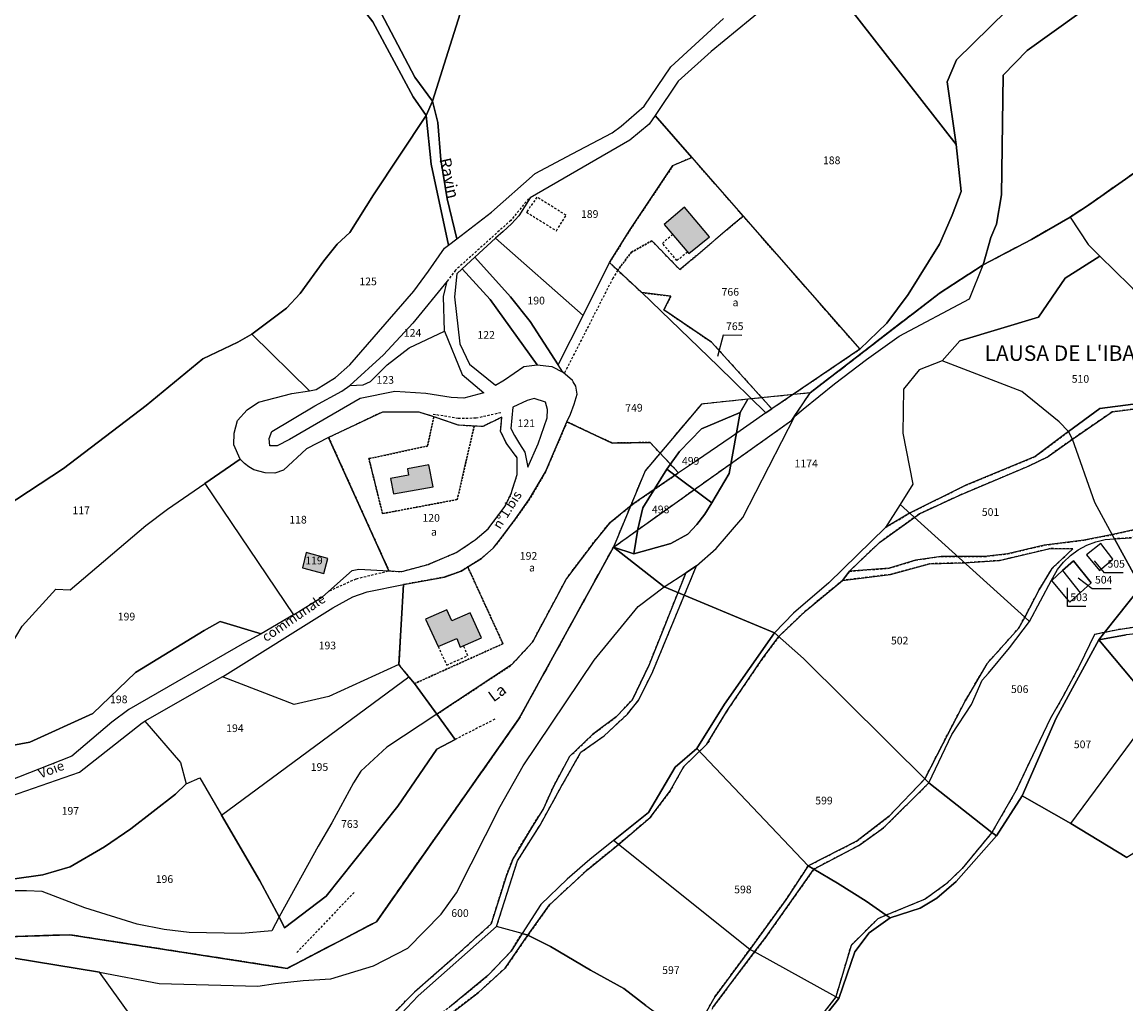
# Model space of a CAD drawing. Units: metres. Extents: x 1043474 to 1054746, y 6331335 to 6346304.
# Drawn here: x 1048075 to 1048362, y 6335257 to 6335512 of the extents above; entities that cross this region are included whole.
import ezdxf
from ezdxf.enums import TextEntityAlignment as Align

# ---------------------------------------------------------------- set-up
doc = ezdxf.new("R2010")
doc.units = ezdxf.units.M
for name, pattern in [('TOPO1', [1, 0.6, -0.4]), ('TOPO2', [2.4, 2, -0.4]), ('TOPO4', [0.8, 0.5, -0.3])]:
    doc.linetypes.add(name, pattern=pattern)
for name, color, linetype in [('ig_cad_bati_dur', 152, 'CONTINUOUS'), ('ig_cad_bati_dur_hach', 24, 'CONTINUOUS'), ('ig_cad_detail_lineaire', 252, 'TOPO1'), ('ig_cad_divers_texte', 8, 'CONTINUOUS'), ('ig_cad_fleche_de_rattachement', 3, 'CONTINUOUS'), ('ig_cad_hydro', 140, 'CONTINUOUS'), ('ig_cad_lieudit', 7, 'ByLayer'), ('ig_cad_lieudit_texte', 210, 'CONTINUOUS'), ('ig_cad_nom_voie', 8, 'CONTINUOUS'), ('ig_cad_parcel', 3, 'CONTINUOUS'), ('ig_cad_parcel_num', 3, 'CONTINUOUS'), ('ig_cad_section', 20, 'TOPO2'), ('ig_cad_sfisc', 2, 'TOPO4'), ('ig_cad_sfisc_texte', 2, 'CONTINUOUS')]:
    doc.layers.add(name, color=color, linetype=linetype)
doc.styles.add('Times New Roman', font='times.ttf')

msp = doc.modelspace()

# ---------------------------------------------------------------- hatches: boundary and pattern name
at = {"layer": 'ig_cad_bati_dur_hach'}
for points in [[(1048242.29, 6335459.47), (1048248.74, 6335451.94), (1048254.14, 6335456.32), (1048247.63, 6335463.99)], [(1048181.06, 6335397), (1048175.54, 6335395.98), (1048175.81, 6335394.34), (1048171.07, 6335393.44), (1048171.92, 6335389.45), (1048182.24, 6335391.3)], [(1048149.17, 6335374.22), (1048148.18, 6335370.23), (1048153.74, 6335368.74), (1048154.79, 6335372.65)], [(1048180.23, 6335356.89), (1048183.47, 6335349.78), (1048188.38, 6335351.79), (1048189.24, 6335349.62), (1048194.76, 6335352.01), (1048191.86, 6335358.54), (1048187.09, 6335356.42), (1048185.73, 6335359.33)]]:
    msp.add_hatch(color=256, dxfattribs=at).paths.add_polyline_path(points)

# ---------------------------------------------------------------- linework, layer by layer
at = {"layer": 'ig_cad_bati_dur'}
for points in [[(1048242.29, 6335459.47), (1048248.74, 6335451.94), (1048254.14, 6335456.32), (1048247.63, 6335463.99)], [(1048181.06, 6335397), (1048175.54, 6335395.98), (1048175.81, 6335394.34), (1048171.07, 6335393.44), (1048171.92, 6335389.45), (1048182.24, 6335391.3)], [(1048149.17, 6335374.22), (1048148.18, 6335370.23), (1048153.74, 6335368.74), (1048154.79, 6335372.65)], [(1048180.23, 6335356.89), (1048183.47, 6335349.78), (1048188.38, 6335351.79), (1048189.24, 6335349.62), (1048194.76, 6335352.01), (1048191.86, 6335358.54), (1048187.09, 6335356.42), (1048185.73, 6335359.33)]]:
    msp.add_lwpolyline(points, close=True, dxfattribs=at)
at = {"layer": 'ig_cad_detail_lineaire'}
for points in [[(1048501.01, 6335518.09), (1048485.64, 6335502.37), (1048476.72, 6335489.49), (1048456.15, 6335470.61), (1048451.47, 6335463.11), (1048449.09, 6335459.31), (1048438.23, 6335449), (1048427.59, 6335438.44), (1048423.1, 6335433.83), (1048415.82, 6335428.28), (1048409.87, 6335424.61), (1048403.76, 6335421.23), (1048397.22, 6335418.01), (1048387.38, 6335414.34), (1048378.03, 6335413.21), (1048358.87, 6335410.78), (1048348.55, 6335403.67), (1048341.95, 6335398.98), (1048337.29, 6335396.72), (1048319.27, 6335389.13), (1048308.73, 6335384.27), (1048298.37, 6335376.82), (1048290.52, 6335369.34)], [(1048207, 6335466.18), (1048202.39, 6335460.58), (1048188, 6335447.62), (1048185.85, 6335444.8)], [(1048216.81, 6335461.9), (1048209.19, 6335466.61), (1048206.48, 6335462.71)], [(1048206.48, 6335462.71), (1048214.26, 6335457.88), (1048216.81, 6335461.9)], [(1048248.4, 6335452.34), (1048245.64, 6335450.1), (1048241.84, 6335454.6), (1048244.48, 6335456.93)], [(1048230.21, 6335447.59), (1048228.94, 6335445.52), (1048216.31, 6335420.78)], [(1048199.8, 6335410.53), (1048193.32, 6335409.11), (1048188.72, 6335409.05), (1048182.17, 6335410.13)], [(1048299.91, 6335380.67), (1048306.14, 6335384.43), (1048320.78, 6335391.68), (1048338.82, 6335399.13), (1048347.5, 6335405.66)], [(1048381.25, 6335399.35), (1048375.33, 6335396.89), (1048372.27, 6335393.87), (1048372.74, 6335388.45), (1048371.89, 6335383.63), (1048368.36, 6335380.34), (1048363.85, 6335378.04), (1048359.51, 6335377.76)], [(1048290.52, 6335369.34), (1048300.82, 6335370.09), (1048307.7, 6335372.19), (1048314.36, 6335373.2), (1048325.56, 6335373.13), (1048331.6, 6335373.84), (1048341.21, 6335376.08), (1048351.48, 6335377.41), (1048358.92, 6335378.84), (1048364.82, 6335380.17)], [(1048252.65, 6335253.62), (1048255.51, 6335258.66), (1048264.6, 6335270.96), (1048273.96, 6335283.83), (1048279.77, 6335292.71), (1048292.5, 6335299.18), (1048300.87, 6335305.65), (1048310.11, 6335315.32), (1048314.78, 6335324.46), (1048320.64, 6335335.64), (1048326.27, 6335345.24), (1048334.53, 6335354.47), (1048336.11, 6335357.37), (1048339.88, 6335364.55), (1048343.18, 6335370), (1048348.61, 6335375.18), (1048342.74, 6335375.2), (1048329.52, 6335372.1), (1048320.44, 6335371.5), (1048311.34, 6335371.27), (1048301.17, 6335368.5), (1048288.7, 6335366.94)], [(1048065.12, 6335185.91), (1048082.12, 6335201.5), (1048087.11, 6335205.9), (1048098.53, 6335214.23), (1048110.5, 6335225.15), (1048114.91, 6335229.43), (1048120.2, 6335232.31), (1048144.67, 6335240.13), (1048159.72, 6335244.56), (1048166.92, 6335249.29), (1048177.3, 6335259.88), (1048187.2, 6335268.55), (1048197.31, 6335277.62), (1048201.27, 6335290.18), (1048202.98, 6335294.64), (1048207.8, 6335302.61), (1048210.91, 6335307.6), (1048213.4, 6335313.18), (1048217.69, 6335321.12), (1048223.66, 6335326.83), (1048229.8, 6335331.46), (1048233.97, 6335335.83), (1048238.32, 6335344.81), (1048247.97, 6335368.95)], [(1048155.25, 6335364.27), (1048162.22, 6335367.39), (1048170.69, 6335369.42)], [(1048198.68, 6335276.9), (1048204.11, 6335293.97), (1048210, 6335303.26), (1048215.71, 6335313.59), (1048220.64, 6335322.23), (1048226.72, 6335326.55), (1048232.73, 6335332.18), (1048235.72, 6335335.85), (1048239.34, 6335343.24), (1048250.74, 6335370.77)], [(1048290.52, 6335369.34), (1048288.7, 6335366.94)], [(1048288.7, 6335366.94), (1048279.24, 6335359.14), (1048272.12, 6335352.33), (1048267.88, 6335346.59), (1048258.59, 6335332.97), (1048253.43, 6335324.34), (1048247.4, 6335318.52), (1048243.84, 6335312.21), (1048238.65, 6335305.25), (1048230.42, 6335298.27), (1048222.4, 6335291.78), (1048212.46, 6335282.55), (1048206.87, 6335274.72), (1048200.93, 6335266.11), (1048193.99, 6335259.75), (1048184.95, 6335252.85)], [(1048365.07, 6335354.8), (1048360.46, 6335354.13), (1048356.88, 6335353.39), (1048354.3, 6335352.87), (1048350.37, 6335344.8), (1048346.12, 6335336.87), (1048342.71, 6335330.95), (1048333.81, 6335312.21), (1048327.58, 6335301.41), (1048319.84, 6335292.03), (1048315.63, 6335287.92), (1048310.23, 6335284.07), (1048300.07, 6335279.86), (1048297.86, 6335278.93), (1048290.93, 6335272.03), (1048286.96, 6335258.63), (1048281.53, 6335251.61)], [(1048183.47, 6335349.78), (1048185.74, 6335344.93), (1048191.21, 6335347.36), (1048190.07, 6335349.98)], [(1048198.22, 6335330.83), (1048187.94, 6335325.6)], [(1048311.16, 6335314.26), (1048299.41, 6335302.56), (1048292.99, 6335298), (1048281.23, 6335291.85), (1048268.73, 6335274.18), (1048265.8, 6335270.31), (1048254.94, 6335255.89), (1048251.48, 6335246.72)], [(1048161.65, 6335285.81), (1048146.67, 6335270.14)], [(1048161.5, 6335244.63), (1048169.67, 6335246.72), (1048178.97, 6335250.7), (1048186.44, 6335255.98), (1048196.46, 6335264.16), (1048202.51, 6335270.53), (1048205.33, 6335275.14)]]:
    msp.add_lwpolyline(points, dxfattribs=at)
at = {"layer": 'ig_cad_fleche_de_rattachement'}
for points in [[(1048262.52, 6335430.65), (1048257.64, 6335430.68), (1048256.17, 6335425.21)], [(1048361.72, 6335368.87), (1048356.88, 6335368.9), (1048354.23, 6335372.03)], [(1048358.57, 6335364.72), (1048353.63, 6335364.75), (1048350.03, 6335367.53)], [(1048352, 6335360.17), (1048347.21, 6335360.19), (1048347.24, 6335365)]]:
    msp.add_lwpolyline(points, dxfattribs=at)
at = {"layer": 'ig_cad_hydro'}
for points in [[(1048045.3, 6335805.57), (1048046.21, 6335776.86), (1048048.48, 6335748.23), (1048052.1, 6335719.72), (1048057.05, 6335691.43), (1048063.34, 6335663.41), (1048069.87, 6335639.3), (1048124.02, 6335566.67), (1048166.49, 6335512.23), (1048176.99, 6335492.71), (1048180.35, 6335487.85), (1048182.01, 6335491.54), (1048177.41, 6335497.85), (1048166.02, 6335519.71), (1048133.89, 6335558.96), (1048102.82, 6335599.06), (1048077.4, 6335633.6), (1048067.61, 6335656.16), (1048060.3, 6335689.27), (1048054.31, 6335722.65), (1048049.66, 6335756.25), (1048046.37, 6335790)], [(1048188.34, 6335455.8), (1048185.83, 6335466.19), (1048184.17, 6335476.36), (1048183.38, 6335486.06), (1048182.01, 6335491.54), (1048180.35, 6335487.85), (1048181.64, 6335475.17), (1048186.16, 6335454.13)], [(1048193.06, 6335451.02), (1048189.76, 6335447.97), (1048197.02, 6335440.02), (1048209.27, 6335423.03), (1048213.05, 6335422.54), (1048215.94, 6335421.11), (1048214.69, 6335423.04), (1048207.41, 6335434.29), (1048202.31, 6335440.67)], [(1048242.99, 6335395.91), (1048246.29, 6335400.43), (1048251.98, 6335406.34), (1048262.09, 6335410.64), (1048264.06, 6335414.05), (1048252, 6335412.8), (1048237.33, 6335395.42), (1048229.1, 6335375.59), (1048234.41, 6335373.82), (1048235.44, 6335380.26), (1048236.71, 6335385.78)]]:
    msp.add_lwpolyline(points, close=True, dxfattribs=at)
for points in [[(1048335.76, 6335519.53), (1048318.35, 6335502.37), (1048315.93, 6335496.61), (1048318.32, 6335480.29), (1048319.58, 6335468.06), (1048317.2, 6335461.97), (1048314.65, 6335455.95), (1048313.98, 6335454.41), (1048305.79, 6335441.34), (1048300.25, 6335433.81), (1048293.2, 6335427.09), (1048270.28, 6335411.6), (1048268.73, 6335410.5), (1048259.75, 6335404.18), (1048250.68, 6335398), (1048246.06, 6335394.94), (1048234.12, 6335386.76), (1048228.07, 6335381.81), (1048224.28, 6335377.19), (1048216.91, 6335367.42), (1048208.08, 6335350.89), (1048202.59, 6335344.95), (1048183.18, 6335332.17), (1048187.94, 6335325.6), (1048183.14, 6335323.03), (1048173, 6335308.2), (1048154.32, 6335284.84), (1048143.55, 6335276.57), (1048142.09, 6335279.41), (1048140.18, 6335275.83), (1048132.31, 6335275.09), (1048118.75, 6335275.41), (1048112.21, 6335276.14), (1048105.16, 6335277.54), (1048091.6, 6335281.76), (1048080.45, 6335286.06), (1048076.35, 6335286.2), (1048072.25, 6335286.17)], [(1048065.79, 6335274.1), (1048087.64, 6335274.78), (1048144.19, 6335266.05), (1048167.43, 6335278.18), (1048204.53, 6335330.96), (1048229.1, 6335375.59), (1048275.56, 6335408.65), (1048280.28, 6335415.71), (1048313.84, 6335441.57), (1048325.29, 6335449.01), (1048327.33, 6335456.09), (1048328.76, 6335459.57), (1048330.03, 6335467.19), (1048330.52, 6335498.32), (1048336.75, 6335504.79), (1048350.17, 6335514.41)], [(1048072.67, 6335268.76), (1048095.37, 6335265.06), (1048110.95, 6335262.14), (1048136.57, 6335261.4), (1048141.21, 6335262.1), (1048148.35, 6335262.89), (1048155.55, 6335263.35), (1048166.67, 6335266.66), (1048175.6, 6335271.28), (1048184.26, 6335280.12), (1048188.25, 6335285.73), (1048199.6, 6335308.11), (1048205.59, 6335318.68), (1048224.07, 6335346.22), (1048235.53, 6335360.14), (1048242.32, 6335365.23), (1048247.97, 6335368.95), (1048250.74, 6335370.77), (1048255.83, 6335375.25), (1048262.74, 6335383.29), (1048276.3, 6335409.66), (1048278.49, 6335411.52), (1048286.6, 6335418.1), (1048294.91, 6335424.42), (1048303.44, 6335430.48), (1048321.75, 6335440.2), (1048325.29, 6335449.01), (1048313.84, 6335441.57), (1048280.28, 6335415.71), (1048264.06, 6335414.05), (1048262.09, 6335410.64), (1048259.19, 6335394.76), (1048254.7, 6335387.14), (1048252.85, 6335384.17), (1048250.77, 6335381.47), (1048248.43, 6335378.98), (1048244.08, 6335376.56), (1048234.41, 6335373.82), (1048229.1, 6335375.59), (1048204.53, 6335330.96), (1048167.43, 6335278.18), (1048144.19, 6335266.05), (1048087.64, 6335274.78), (1048065.79, 6335274.1)], [(1048377.73, 6335414.47), (1048355.65, 6335411.67), (1048347.5, 6335405.66), (1048338.82, 6335399.13), (1048320.78, 6335391.68), (1048306.14, 6335384.43), (1048299.91, 6335380.67), (1048285.13, 6335366.32), (1048275.95, 6335358.45), (1048271.03, 6335353.29), (1048257.98, 6335334.74), (1048250.8, 6335323.26), (1048245.2, 6335318.34), (1048238.23, 6335306.62), (1048229.13, 6335299.29), (1048223, 6335294.38), (1048217.09, 6335289.2), (1048210.24, 6335282.63), (1048205.33, 6335275.14), (1048202.51, 6335270.53), (1048196.46, 6335264.16), (1048186.44, 6335255.98)], [(1048184.95, 6335252.85), (1048193.99, 6335259.75), (1048200.93, 6335266.11), (1048206.87, 6335274.72), (1048212.46, 6335282.55), (1048222.4, 6335291.78), (1048230.42, 6335298.27), (1048238.65, 6335305.25), (1048243.84, 6335312.21), (1048247.4, 6335318.52), (1048253.43, 6335324.34), (1048258.59, 6335332.97), (1048267.88, 6335346.59), (1048272.12, 6335352.33), (1048279.24, 6335359.14), (1048288.7, 6335366.94), (1048290.52, 6335369.34), (1048298.37, 6335376.82), (1048308.73, 6335384.27), (1048319.27, 6335389.13), (1048337.29, 6335396.72), (1048341.95, 6335398.98), (1048348.55, 6335403.67), (1048358.87, 6335410.78), (1048378.03, 6335413.21)], [(1048364.82, 6335380.17), (1048358.92, 6335378.84), (1048351.48, 6335377.41), (1048341.21, 6335376.08), (1048331.6, 6335373.84), (1048325.56, 6335373.13), (1048314.36, 6335373.2), (1048307.7, 6335372.19), (1048300.82, 6335370.09), (1048290.52, 6335369.34), (1048288.7, 6335366.94), (1048301.17, 6335368.5), (1048311.34, 6335371.27), (1048320.44, 6335371.5), (1048329.52, 6335372.1), (1048342.74, 6335375.2), (1048348.61, 6335375.18), (1048343.18, 6335370), (1048339.88, 6335364.55), (1048336.11, 6335357.37), (1048334.53, 6335354.47), (1048326.27, 6335345.24), (1048320.64, 6335335.64), (1048314.78, 6335324.46), (1048310.11, 6335315.32), (1048300.87, 6335305.65), (1048292.5, 6335299.18), (1048279.77, 6335292.71), (1048273.96, 6335283.83), (1048264.6, 6335270.96), (1048255.51, 6335258.66), (1048252.65, 6335253.62)], [(1048254.94, 6335255.89), (1048265.8, 6335270.31), (1048268.73, 6335274.18), (1048281.23, 6335291.85), (1048292.99, 6335298), (1048299.41, 6335302.56), (1048311.16, 6335314.26), (1048317.11, 6335326.89), (1048322.3, 6335334.7), (1048325.06, 6335340.98), (1048326.65, 6335342.8), (1048332.13, 6335349.43), (1048337.35, 6335356.25), (1048343.1, 6335366.98), (1048343.4, 6335367.63), (1048344.68, 6335369.77), (1048346.23, 6335371.72), (1048348.03, 6335373.46), (1048350.04, 6335374.92), (1048352.24, 6335376.12), (1048354.58, 6335376.99), (1048357.02, 6335377.54), (1048359.51, 6335377.76), (1048363.85, 6335378.04)], [(1048167.99, 6335247.95), (1048178.33, 6335258.88), (1048198.68, 6335276.9), (1048204.11, 6335293.97), (1048210, 6335303.26), (1048215.71, 6335313.59), (1048220.64, 6335322.23), (1048226.72, 6335326.55), (1048232.73, 6335332.18), (1048235.72, 6335335.85), (1048239.34, 6335343.24), (1048250.74, 6335370.77), (1048247.97, 6335368.95), (1048238.32, 6335344.81), (1048233.97, 6335335.83), (1048229.8, 6335331.46), (1048223.66, 6335326.83), (1048217.69, 6335321.12), (1048213.4, 6335313.18), (1048210.91, 6335307.6), (1048207.8, 6335302.61), (1048202.98, 6335294.64), (1048201.27, 6335290.18), (1048197.31, 6335277.62), (1048187.2, 6335268.55), (1048177.3, 6335259.88), (1048166.92, 6335249.29)], [(1048365.07, 6335354.8), (1048360.46, 6335354.13), (1048356.88, 6335353.39), (1048354.3, 6335352.87), (1048350.37, 6335344.8), (1048346.12, 6335336.87), (1048342.71, 6335330.95), (1048333.81, 6335312.21), (1048327.58, 6335301.41), (1048319.84, 6335292.03), (1048315.63, 6335287.92), (1048310.23, 6335284.07), (1048300.07, 6335279.86), (1048297.86, 6335278.93), (1048290.93, 6335272.03), (1048286.96, 6335258.63), (1048281.53, 6335251.61)], [(1048283.17, 6335252.39), (1048287.78, 6335258.19), (1048291.94, 6335270.34), (1048295.67, 6335275.3), (1048301.12, 6335279.15), (1048308.94, 6335281.74), (1048313.29, 6335284.32), (1048318.32, 6335288.64), (1048328.79, 6335300.47), (1048335.43, 6335310.89), (1048344.28, 6335331.09), (1048355.36, 6335351.46), (1048362.52, 6335352.78)]]:
    msp.add_lwpolyline(points, dxfattribs=at)
at = {"layer": 'ig_cad_lieudit'}
for points in [[(1048052.56, 6335374.07), (1048085.99, 6335396.08), (1048107.49, 6335412.39), (1048122.28, 6335424.53), (1048131.4, 6335428.88), (1048135.02, 6335430.94), (1048144.06, 6335437.75), (1048147.63, 6335441.58), (1048153.74, 6335450.03), (1048157.26, 6335454.36), (1048160.51, 6335457.42), (1048166.67, 6335467.21), (1048180.35, 6335487.85), (1048182.01, 6335491.54), (1048201.98, 6335554.9)], [(1048201.98, 6335554.9), (1048182.01, 6335491.54), (1048180.35, 6335487.85), (1048166.67, 6335467.21), (1048160.51, 6335457.42), (1048157.26, 6335454.36), (1048153.74, 6335450.03), (1048147.63, 6335441.58), (1048144.06, 6335437.75), (1048135.02, 6335430.94), (1048131.4, 6335428.88), (1048122.28, 6335424.53), (1048107.49, 6335412.39), (1048085.99, 6335396.08), (1048052.56, 6335374.07)], [(1048065.79, 6335274.1), (1048087.64, 6335274.78), (1048144.19, 6335266.05), (1048167.43, 6335278.18), (1048204.53, 6335330.96), (1048229.1, 6335375.59), (1048275.56, 6335408.65), (1048280.28, 6335415.71), (1048313.84, 6335441.57), (1048325.29, 6335449.01), (1048337.92, 6335455.62), (1048347.92, 6335461.44), (1048352.67, 6335464.51), (1048367, 6335474.62), (1048373.42, 6335479.73), (1048385.27, 6335489.2), (1048397.25, 6335499.14), (1048402.95, 6335504.76), (1048409.49, 6335511.51), (1048415.21, 6335518.05)], [(1048367, 6335474.62), (1048352.67, 6335464.51), (1048347.92, 6335461.44), (1048337.92, 6335455.62), (1048325.29, 6335449.01), (1048313.84, 6335441.57), (1048280.28, 6335415.71), (1048264.06, 6335414.05), (1048252, 6335412.8), (1048237.33, 6335395.42), (1048229.1, 6335375.59), (1048242.32, 6335365.23), (1048271.03, 6335353.29), (1048278.53, 6335346.64), (1048311.16, 6335314.26), (1048327.58, 6335301.41), (1048328.79, 6335300.47), (1048335.43, 6335310.89), (1048348.12, 6335303.69), (1048362.66, 6335294.84)], [(1048283.17, 6335252.39), (1048287.78, 6335258.19), (1048291.94, 6335270.34), (1048295.67, 6335275.3), (1048301.12, 6335279.15), (1048308.94, 6335281.74), (1048313.29, 6335284.32), (1048318.32, 6335288.64), (1048328.79, 6335300.47), (1048327.58, 6335301.41), (1048311.16, 6335314.26), (1048278.53, 6335346.64), (1048271.03, 6335353.29), (1048242.32, 6335365.23), (1048229.1, 6335375.59), (1048204.53, 6335330.96), (1048167.43, 6335278.18), (1048144.19, 6335266.05), (1048087.64, 6335274.78), (1048065.79, 6335274.1)], [(1048370.31, 6335333.68), (1048355.36, 6335351.46), (1048362.52, 6335352.78)], [(1048362.52, 6335352.78), (1048355.36, 6335351.46), (1048370.31, 6335333.68)], [(1048362.66, 6335294.84), (1048348.12, 6335303.69), (1048335.43, 6335310.89), (1048328.79, 6335300.47), (1048318.32, 6335288.64), (1048313.29, 6335284.32), (1048308.94, 6335281.74), (1048301.12, 6335279.15), (1048295.67, 6335275.3), (1048291.94, 6335270.34), (1048287.78, 6335258.19), (1048283.17, 6335252.39)]]:
    msp.add_lwpolyline(points, dxfattribs=at)
at = {"layer": 'ig_cad_parcel'}
for points in [[(1048052.56, 6335374.07), (1048085.99, 6335396.08), (1048107.49, 6335412.39), (1048122.28, 6335424.53), (1048131.4, 6335428.88), (1048135.02, 6335430.94), (1048144.06, 6335437.75), (1048147.63, 6335441.58), (1048153.74, 6335450.03), (1048157.26, 6335454.36), (1048160.51, 6335457.42), (1048166.67, 6335467.21), (1048180.35, 6335487.85), (1048176.99, 6335492.71), (1048166.49, 6335512.23), (1048124.02, 6335566.67), (1048069.87, 6335639.3)], [(1048166.02, 6335519.71), (1048177.41, 6335497.85), (1048182.01, 6335491.54), (1048201.98, 6335554.9)], [(1048201.98, 6335554.9), (1048182.01, 6335491.54), (1048183.38, 6335486.06), (1048184.17, 6335476.36), (1048185.83, 6335466.19), (1048188.34, 6335455.8), (1048197.41, 6335462.69), (1048208.74, 6335472.73), (1048218.33, 6335477.92), (1048228.76, 6335483.35), (1048231.14, 6335485.1), (1048237.07, 6335490.27), (1048244.04, 6335500.5), (1048257.75, 6335513.04)], [(1048350.17, 6335514.41), (1048336.75, 6335504.79), (1048330.52, 6335498.32), (1048330.03, 6335467.19), (1048328.76, 6335459.57), (1048327.33, 6335456.09), (1048325.29, 6335449.01), (1048337.92, 6335455.62), (1048347.92, 6335461.44), (1048352.67, 6335464.51), (1048367, 6335474.62), (1048373.42, 6335479.73), (1048385.27, 6335489.2), (1048397.25, 6335499.14), (1048402.95, 6335504.76), (1048409.49, 6335511.51), (1048415.21, 6335518.05)], [(1048075.23, 6335355.08), (1048083.99, 6335364.66), (1048087.73, 6335364.53), (1048107.45, 6335381.2), (1048113.08, 6335385.46), (1048122.82, 6335392.12), (1048131.96, 6335398.44), (1048130.32, 6335402.22), (1048130.38, 6335405.25), (1048131.27, 6335408.57), (1048133.77, 6335411.28), (1048136.72, 6335413.32), (1048145.39, 6335415.54), (1048149.99, 6335416.27), (1048135.02, 6335430.94), (1048131.4, 6335428.88), (1048122.28, 6335424.53), (1048107.49, 6335412.39), (1048085.99, 6335396.08), (1048052.56, 6335374.07)], [(1048120.27, 6335230.35), (1048095.37, 6335265.06), (1048110.95, 6335262.14), (1048136.57, 6335261.4), (1048141.21, 6335262.1), (1048148.35, 6335262.89), (1048155.55, 6335263.35), (1048166.67, 6335266.66), (1048175.6, 6335271.28), (1048184.26, 6335280.12), (1048188.25, 6335285.73), (1048199.6, 6335308.11), (1048205.59, 6335318.68), (1048224.07, 6335346.22), (1048235.53, 6335360.14), (1048242.32, 6335365.23), (1048271.03, 6335353.29), (1048257.98, 6335334.74), (1048250.8, 6335323.26), (1048245.2, 6335318.34), (1048238.23, 6335306.62), (1048229.13, 6335299.29), (1048223, 6335294.38), (1048217.09, 6335289.2), (1048210.24, 6335282.63), (1048205.33, 6335275.14), (1048198.68, 6335276.9), (1048178.33, 6335258.88), (1048167.99, 6335247.95)], [(1048370.31, 6335333.68), (1048355.36, 6335351.46), (1048362.52, 6335352.78)], [(1048283.17, 6335252.39), (1048287.78, 6335258.19), (1048291.94, 6335270.34), (1048295.67, 6335275.3), (1048301.12, 6335279.15), (1048308.94, 6335281.74), (1048313.29, 6335284.32), (1048318.32, 6335288.64), (1048328.79, 6335300.47), (1048335.43, 6335310.89), (1048348.12, 6335303.69), (1048362.66, 6335294.84)], [(1048237.53, 6335256.35), (1048231.84, 6335260.79), (1048223.14, 6335265.54), (1048212.77, 6335271.73), (1048206.87, 6335274.72), (1048205.33, 6335275.14), (1048198.68, 6335276.9), (1048178.33, 6335258.88), (1048167.99, 6335247.95)], [(1048072.77, 6335191.11), (1048080.81, 6335198.9), (1048099.36, 6335213.43), (1048112.09, 6335225.09), (1048114.87, 6335227.24), (1048117.29, 6335229.13), (1048120.27, 6335230.35), (1048095.37, 6335265.06), (1048072.67, 6335268.76)]]:
    msp.add_lwpolyline(points, dxfattribs=at)
for points in [[(1048281.34, 6335527.71), (1048318.32, 6335480.29), (1048315.93, 6335496.61), (1048318.35, 6335502.37), (1048335.76, 6335519.53), (1048356.91, 6335533.2), (1048377.57, 6335545.42), (1048390.43, 6335552.29), (1048383.4, 6335563.56), (1048370.27, 6335584.6), (1048365.52, 6335581.6), (1048345.16, 6335570.22), (1048337.4, 6335566.28), (1048329.58, 6335562.52), (1048320.49, 6335558.36), (1048311.69, 6335553.75), (1048305.88, 6335550.17)], [(1048239.94, 6335487.84), (1048249.51, 6335476.93), (1048262.86, 6335461.7), (1048293.2, 6335427.09), (1048300.25, 6335433.81), (1048305.79, 6335441.34), (1048313.98, 6335454.41), (1048314.65, 6335455.95), (1048317.2, 6335461.97), (1048319.58, 6335468.06), (1048318.32, 6335480.29), (1048281.34, 6335527.71), (1048268.05, 6335515.58), (1048254.56, 6335504.53), (1048245.96, 6335496.78)], [(1048135.02, 6335430.94), (1048149.99, 6335416.27), (1048151.78, 6335416.56), (1048156.81, 6335419.74), (1048160.49, 6335423), (1048177.16, 6335442.2), (1048180.96, 6335447.36), (1048185.11, 6335453.34), (1048186.16, 6335454.13), (1048181.64, 6335475.17), (1048180.35, 6335487.85), (1048166.67, 6335467.21), (1048160.51, 6335457.42), (1048157.26, 6335454.36), (1048153.74, 6335450.03), (1048147.63, 6335441.58), (1048144.06, 6335437.75)], [(1048221.19, 6335435.85), (1048228.07, 6335449.6), (1048233.45, 6335458.21), (1048244.56, 6335474.81), (1048249.51, 6335476.93), (1048239.94, 6335487.84), (1048238.4, 6335485.56), (1048233.34, 6335481.46), (1048207.46, 6335466.4), (1048204.48, 6335461.76), (1048202.54, 6335459.67), (1048200.45, 6335457.71), (1048198.41, 6335455.97)], [(1048347.92, 6335461.44), (1048352.64, 6335454.33), (1048355.7, 6335451.31), (1048363.44, 6335443.66), (1048389.05, 6335416.45), (1048392.24, 6335417.73), (1048398.11, 6335420.37), (1048403.81, 6335423.31), (1048409.37, 6335426.54), (1048404.55, 6335435.29), (1048400.16, 6335442.49), (1048395.47, 6335449.51), (1048386.21, 6335461.64), (1048373.42, 6335479.73), (1048367, 6335474.62), (1048352.67, 6335464.51)], [(1048236.45, 6335441.78), (1048230.21, 6335447.59), (1048228.07, 6335449.6), (1048233.45, 6335458.21), (1048244.56, 6335474.81), (1048249.51, 6335476.93), (1048262.86, 6335461.7), (1048293.2, 6335427.09), (1048270.28, 6335411.6), (1048254.63, 6335428.91), (1048242.23, 6335437.32), (1048244.02, 6335440.89)], [(1048271.03, 6335353.29), (1048242.32, 6335365.23), (1048247.97, 6335368.95), (1048250.74, 6335370.77), (1048255.83, 6335375.25), (1048262.74, 6335383.29), (1048276.3, 6335409.66), (1048278.49, 6335411.52), (1048286.6, 6335418.1), (1048294.91, 6335424.42), (1048303.44, 6335430.48), (1048321.75, 6335440.2), (1048325.29, 6335449.01), (1048337.92, 6335455.62), (1048347.92, 6335461.44), (1048352.64, 6335454.33), (1048355.7, 6335451.31), (1048346.61, 6335445.54), (1048339.69, 6335435.41), (1048319.24, 6335429.27), (1048314.6, 6335424.01), (1048308.64, 6335421.72), (1048304.56, 6335416.66), (1048304.42, 6335405.25), (1048306.99, 6335391.93), (1048303.67, 6335386.65), (1048299.91, 6335380.67), (1048285.13, 6335366.32), (1048275.95, 6335358.45)], [(1048214.69, 6335423.04), (1048221.19, 6335435.85), (1048198.41, 6335455.97), (1048193.06, 6335451.02), (1048202.31, 6335440.67), (1048207.41, 6335434.29)], [(1048217.01, 6335408.17), (1048217.9, 6335410.2), (1048218.87, 6335412.76), (1048219.67, 6335415.38), (1048219.35, 6335417.42), (1048218.64, 6335418.58), (1048218.44, 6335418.91), (1048215.94, 6335421.11), (1048214.69, 6335423.04), (1048221.19, 6335435.85), (1048228.07, 6335449.6), (1048230.21, 6335447.59), (1048236.45, 6335441.78), (1048256.33, 6335422.65), (1048268.73, 6335410.5), (1048259.75, 6335404.18), (1048250.68, 6335398), (1048246.06, 6335394.94), (1048238.65, 6335402.81), (1048228.75, 6335402.66)], [(1048314.6, 6335424.01), (1048319.24, 6335429.27), (1048339.69, 6335435.41), (1048346.61, 6335445.54), (1048355.7, 6335451.31), (1048363.44, 6335443.66), (1048389.05, 6335416.45), (1048377.73, 6335414.47), (1048355.65, 6335411.67), (1048347.5, 6335405.66), (1048345.08, 6335408.14), (1048335.33, 6335416.03)], [(1048188.4, 6335446.71), (1048187.72, 6335440.67), (1048189.1, 6335428.5), (1048191.67, 6335423.14), (1048198.39, 6335417.72), (1048200.73, 6335419.08), (1048205.76, 6335422.55), (1048209.27, 6335423.03), (1048197.02, 6335440.02), (1048189.76, 6335447.97)], [(1048160.48, 6335417.59), (1048163.96, 6335417.79), (1048165.91, 6335418.67), (1048170.21, 6335423.04), (1048175.96, 6335427.45), (1048185.14, 6335431.72), (1048184.85, 6335440.81), (1048185.85, 6335444.8), (1048176.91, 6335433.87), (1048169.26, 6335425.58)], [(1048236.45, 6335441.78), (1048256.33, 6335422.65), (1048268.73, 6335410.5), (1048270.28, 6335411.6), (1048254.63, 6335428.91), (1048242.23, 6335437.32), (1048244.02, 6335440.89)], [(1048160.48, 6335417.59), (1048163.96, 6335417.79), (1048165.91, 6335418.67), (1048170.21, 6335423.04), (1048175.96, 6335427.45), (1048185.14, 6335431.72), (1048189.73, 6335420.45), (1048195.35, 6335415.72), (1048190.17, 6335414.37), (1048186.9, 6335414.51), (1048180.29, 6335415.57), (1048172.21, 6335416.1), (1048163.19, 6335414.28), (1048144.84, 6335403.6), (1048141.61, 6335401.94), (1048139.68, 6335401.98), (1048139.54, 6335403.84), (1048140.26, 6335405.64), (1048151.4, 6335412.36), (1048158.45, 6335416.12)], [(1048314.6, 6335424.01), (1048308.64, 6335421.72), (1048304.56, 6335416.66), (1048304.42, 6335405.25), (1048306.99, 6335391.93), (1048303.67, 6335386.65), (1048336.11, 6335357.37), (1048337.35, 6335356.25), (1048343.1, 6335366.98), (1048343.4, 6335367.63), (1048344.68, 6335369.77), (1048346.23, 6335371.72), (1048348.03, 6335373.46), (1048350.04, 6335374.92), (1048352.24, 6335376.12), (1048354.58, 6335376.99), (1048357.02, 6335377.54), (1048359.51, 6335377.76), (1048354.38, 6335387.18), (1048348.55, 6335403.67), (1048347.5, 6335405.66), (1048345.08, 6335408.14), (1048335.33, 6335416.03)], [(1048399.55, 6335383.13), (1048397.72, 6335376.66), (1048395.12, 6335372.51), (1048392.81, 6335368.18), (1048390.72, 6335363.53), (1048383.52, 6335357.4), (1048377.45, 6335354.36), (1048362.52, 6335352.78), (1048355.36, 6335351.46), (1048356.88, 6335353.39), (1048366.29, 6335365.29), (1048359.51, 6335377.76), (1048354.38, 6335387.18), (1048348.55, 6335403.67), (1048347.5, 6335405.66), (1048355.65, 6335411.67), (1048377.73, 6335414.47), (1048378.03, 6335413.21), (1048381.25, 6335399.35), (1048398.39, 6335384.16)], [(1048202.45, 6335406.43), (1048203.37, 6335404.64), (1048204.65, 6335402.44), (1048206.08, 6335400.33), (1048206.8, 6335396.4), (1048209.51, 6335402.44), (1048211.82, 6335409.2), (1048211.97, 6335411.36), (1048211.41, 6335413.28), (1048208.47, 6335414.29), (1048206.67, 6335413.74), (1048202.94, 6335411.97)], [(1048170.69, 6335369.42), (1048174.01, 6335369.23), (1048180.86, 6335371.12), (1048188.18, 6335374.17), (1048193.14, 6335377.5), (1048196.52, 6335380.37), (1048200.85, 6335386.14), (1048202.4, 6335389.26), (1048204.05, 6335394.49), (1048204.08, 6335398.82), (1048201.36, 6335402.45), (1048199.76, 6335405.66), (1048200.1, 6335409.41), (1048195.14, 6335406.95), (1048192.86, 6335407.06), (1048188.74, 6335407.3), (1048182.41, 6335409.51), (1048178.54, 6335410.66), (1048169.01, 6335410.74), (1048155.01, 6335404.1)], [(1048242.99, 6335395.91), (1048254.7, 6335387.14), (1048259.19, 6335394.76), (1048262.09, 6335410.64), (1048251.98, 6335406.34), (1048246.29, 6335400.43)], [(1048183.18, 6335332.17), (1048177.3, 6335340.09), (1048175.89, 6335341.84), (1048173.29, 6335345.04), (1048174.44, 6335365.85), (1048185.11, 6335367.81), (1048189.45, 6335369.31), (1048191.21, 6335370.43), (1048194.74, 6335372.63), (1048197.89, 6335375.4), (1048199.46, 6335377.41), (1048203.45, 6335382.72), (1048207.28, 6335388.13), (1048211.43, 6335395.17), (1048217.01, 6335408.17), (1048228.75, 6335402.66), (1048238.65, 6335402.81), (1048246.06, 6335394.94), (1048234.12, 6335386.76), (1048228.07, 6335381.81), (1048224.28, 6335377.19), (1048216.91, 6335367.42), (1048208.08, 6335350.89), (1048202.59, 6335344.95)], [(1048122.82, 6335392.12), (1048145.85, 6335357.97), (1048153.41, 6335362.64), (1048161.13, 6335369.51), (1048162.84, 6335369.89), (1048170.69, 6335369.42), (1048155.01, 6335404.1), (1048149.28, 6335401.16), (1048143.27, 6335395.58), (1048141.04, 6335394.8), (1048138.45, 6335394.9), (1048135.52, 6335395.74), (1048134.27, 6335396.47), (1048133.1, 6335397.34), (1048131.96, 6335398.44)], [(1048242.99, 6335395.91), (1048236.71, 6335385.78), (1048235.44, 6335380.26), (1048234.41, 6335373.82), (1048244.08, 6335376.56), (1048248.43, 6335378.98), (1048250.77, 6335381.47), (1048252.85, 6335384.17), (1048254.7, 6335387.14)], [(1048056.34, 6335339.16), (1048068.56, 6335343.91), (1048075.23, 6335355.08), (1048083.99, 6335364.66), (1048087.73, 6335364.53), (1048107.45, 6335381.2), (1048113.08, 6335385.46), (1048122.82, 6335392.12), (1048145.85, 6335357.97), (1048137.47, 6335353.03), (1048126.82, 6335356.22), (1048122.6, 6335353.93), (1048104.75, 6335342.96), (1048093.68, 6335332.31), (1048077.24, 6335324.87), (1048071.19, 6335323.73), (1048058.55, 6335322.3)], [(1048303.67, 6335386.65), (1048299.91, 6335380.67), (1048285.13, 6335366.32), (1048275.95, 6335358.45), (1048271.03, 6335353.29), (1048278.53, 6335346.64), (1048311.16, 6335314.26), (1048317.11, 6335326.89), (1048322.3, 6335334.7), (1048325.06, 6335340.98), (1048326.65, 6335342.8), (1048332.13, 6335349.43), (1048337.35, 6335356.25), (1048336.11, 6335357.37)], [(1048335.43, 6335310.89), (1048328.79, 6335300.47), (1048327.58, 6335301.41), (1048311.16, 6335314.26), (1048317.11, 6335326.89), (1048322.3, 6335334.7), (1048325.06, 6335340.98), (1048326.65, 6335342.8), (1048332.13, 6335349.43), (1048337.35, 6335356.25), (1048343.1, 6335366.98), (1048343.4, 6335367.63), (1048344.68, 6335369.77), (1048346.23, 6335371.72), (1048348.03, 6335373.46), (1048350.04, 6335374.92), (1048352.24, 6335376.12), (1048354.58, 6335376.99), (1048357.02, 6335377.54), (1048359.51, 6335377.76), (1048366.29, 6335365.29), (1048356.88, 6335353.39), (1048355.36, 6335351.46), (1048344.28, 6335331.09)], [(1048148.18, 6335370.23), (1048153.74, 6335368.74), (1048154.79, 6335372.65), (1048149.17, 6335374.22)], [(1048148.18, 6335370.23), (1048153.74, 6335368.74), (1048154.79, 6335372.65), (1048149.17, 6335374.22)], [(1048352.22, 6335373.6), (1048355.58, 6335369.53), (1048359.01, 6335372.5), (1048355.89, 6335376.57)], [(1048352.22, 6335373.6), (1048355.58, 6335369.53), (1048359.01, 6335372.5), (1048355.89, 6335376.57)], [(1048350.53, 6335363.71), (1048347.81, 6335361.27), (1048343.21, 6335366.9), (1048345.95, 6335369.52), (1048348.77, 6335372.02), (1048353.4, 6335366.29)], [(1048350.53, 6335363.71), (1048353.4, 6335366.29), (1048348.77, 6335372.02), (1048345.95, 6335369.52)], [(1048350.53, 6335363.71), (1048347.81, 6335361.27), (1048343.21, 6335366.9), (1048345.95, 6335369.52)], [(1048173.29, 6335345.04), (1048155.05, 6335336.79), (1048146.03, 6335334.64), (1048127.4, 6335341.83), (1048156.13, 6335359.8), (1048161.31, 6335362.68), (1048165.02, 6335363.98), (1048174.44, 6335365.85)], [(1048058.55, 6335322.3), (1048071.19, 6335323.73), (1048077.24, 6335324.87), (1048093.68, 6335332.31), (1048104.75, 6335342.96), (1048122.6, 6335353.93), (1048126.82, 6335356.22), (1048137.47, 6335353.03), (1048133.14, 6335350.68), (1048102.99, 6335333.4), (1048098.59, 6335330.05), (1048088.21, 6335321.22), (1048071.43, 6335314.64), (1048059.97, 6335310.88)], [(1048328.79, 6335300.47), (1048318.32, 6335288.64), (1048313.29, 6335284.32), (1048308.94, 6335281.74), (1048301.12, 6335279.15), (1048300.07, 6335279.86), (1048294.83, 6335283.48), (1048287.39, 6335288.24), (1048281.23, 6335291.85), (1048279.77, 6335292.71), (1048250.8, 6335323.26), (1048257.98, 6335334.74), (1048271.03, 6335353.29), (1048278.53, 6335346.64), (1048311.16, 6335314.26), (1048327.58, 6335301.41)], [(1048335.43, 6335310.89), (1048348.12, 6335303.69), (1048370.31, 6335333.68), (1048355.36, 6335351.46), (1048344.28, 6335331.09)], [(1048107.2, 6335330.3), (1048116.45, 6335319.55), (1048117.94, 6335314.03), (1048121.47, 6335315.56), (1048127.14, 6335305.89), (1048175.89, 6335341.84), (1048173.29, 6335345.04), (1048155.05, 6335336.79), (1048146.03, 6335334.64), (1048127.4, 6335341.83)], [(1048183.18, 6335332.17), (1048170.18, 6335323.56), (1048163.4, 6335317.3), (1048161.44, 6335314.3), (1048155.87, 6335303.92), (1048152.27, 6335297.86), (1048142.09, 6335279.41), (1048137.11, 6335288.85), (1048127.14, 6335305.89), (1048175.89, 6335341.84), (1048177.3, 6335340.09)], [(1048142.09, 6335279.41), (1048143.55, 6335276.57), (1048154.32, 6335284.84), (1048173, 6335308.2), (1048183.14, 6335323.03), (1048187.94, 6335325.6), (1048183.18, 6335332.17), (1048170.18, 6335323.56), (1048163.4, 6335317.3), (1048161.44, 6335314.3), (1048155.87, 6335303.92), (1048152.27, 6335297.86)], [(1048370.31, 6335333.68), (1048382.74, 6335318.09), (1048375.82, 6335304.82), (1048372.04, 6335301.46), (1048368.04, 6335298.36), (1048363.83, 6335295.54), (1048362.66, 6335294.84), (1048348.12, 6335303.69)], [(1048064.63, 6335288.15), (1048063.1, 6335296.64), (1048058.14, 6335306), (1048090.19, 6335317.06), (1048106.48, 6335329.9), (1048107.2, 6335330.3), (1048116.45, 6335319.55), (1048117.94, 6335314.03), (1048115.14, 6335311.31), (1048103.54, 6335302.35), (1048096.67, 6335297.64), (1048087.74, 6335292.42), (1048080.67, 6335290.41)], [(1048301.12, 6335279.15), (1048295.67, 6335275.3), (1048291.94, 6335270.34), (1048287.78, 6335258.19), (1048286.96, 6335258.63), (1048265.8, 6335270.32), (1048264.6, 6335270.96), (1048229.13, 6335299.29), (1048238.23, 6335306.62), (1048245.2, 6335318.34), (1048250.8, 6335323.26), (1048279.77, 6335292.71), (1048281.23, 6335291.85), (1048287.39, 6335288.24), (1048294.83, 6335283.48), (1048300.07, 6335279.86)], [(1048142.09, 6335279.41), (1048140.18, 6335275.83), (1048132.31, 6335275.09), (1048118.75, 6335275.41), (1048112.21, 6335276.14), (1048105.16, 6335277.54), (1048091.6, 6335281.76), (1048080.45, 6335286.06), (1048076.35, 6335286.2), (1048072.25, 6335286.17), (1048070.53, 6335286.12), (1048065.35, 6335284.16), (1048064.63, 6335288.15), (1048080.67, 6335290.41), (1048087.74, 6335292.42), (1048096.67, 6335297.64), (1048103.54, 6335302.35), (1048115.14, 6335311.31), (1048117.94, 6335314.03), (1048121.47, 6335315.56), (1048127.14, 6335305.89), (1048137.11, 6335288.85)], [(1048272.68, 6335238.45), (1048277.13, 6335245.53), (1048283.17, 6335252.39), (1048287.78, 6335258.19), (1048286.96, 6335258.63), (1048265.8, 6335270.32), (1048264.6, 6335270.96), (1048229.13, 6335299.29), (1048223, 6335294.38), (1048217.09, 6335289.2), (1048210.24, 6335282.63), (1048205.33, 6335275.14), (1048206.87, 6335274.72), (1048212.77, 6335271.73), (1048223.14, 6335265.54), (1048231.84, 6335260.79), (1048237.53, 6335256.35), (1048244.41, 6335251.41), (1048250.38, 6335247.45), (1048251.48, 6335246.72), (1048270.61, 6335239.26)]]:
    msp.add_lwpolyline(points, close=True, dxfattribs=at)
at = {"layer": 'ig_cad_section'}
for points in [[(1048415.21, 6335518.05), (1048409.49, 6335511.51), (1048402.95, 6335504.76), (1048397.25, 6335499.14), (1048385.27, 6335489.2), (1048373.42, 6335479.73), (1048367, 6335474.62), (1048352.67, 6335464.51), (1048347.92, 6335461.44), (1048337.92, 6335455.62), (1048325.29, 6335449.01), (1048313.84, 6335441.57), (1048280.28, 6335415.71), (1048264.06, 6335414.05), (1048252, 6335412.8), (1048237.33, 6335395.42), (1048229.1, 6335375.59), (1048204.53, 6335330.96), (1048167.43, 6335278.18), (1048144.19, 6335266.05), (1048087.64, 6335274.78), (1048065.79, 6335274.1)], [(1048415.21, 6335518.05), (1048409.49, 6335511.51), (1048402.95, 6335504.76), (1048397.25, 6335499.14), (1048385.27, 6335489.2), (1048373.42, 6335479.73), (1048367, 6335474.62), (1048352.67, 6335464.51), (1048347.92, 6335461.44), (1048337.92, 6335455.62), (1048325.29, 6335449.01), (1048313.84, 6335441.57), (1048280.28, 6335415.71), (1048264.06, 6335414.05), (1048252, 6335412.8), (1048237.33, 6335395.42), (1048229.1, 6335375.59), (1048204.53, 6335330.96), (1048167.43, 6335278.18), (1048144.19, 6335266.05), (1048087.64, 6335274.78), (1048065.79, 6335274.1)], [(1048415.21, 6335518.05), (1048409.49, 6335511.51), (1048402.95, 6335504.76), (1048397.25, 6335499.14), (1048385.27, 6335489.2), (1048373.42, 6335479.73), (1048367, 6335474.62), (1048352.67, 6335464.51), (1048347.92, 6335461.44), (1048337.92, 6335455.62), (1048325.29, 6335449.01), (1048313.84, 6335441.57), (1048280.28, 6335415.71), (1048264.06, 6335414.05), (1048252, 6335412.8), (1048237.33, 6335395.42), (1048229.1, 6335375.59), (1048204.53, 6335330.96), (1048167.43, 6335278.18), (1048144.19, 6335266.05), (1048087.64, 6335274.78), (1048065.79, 6335274.1)], [(1048415.21, 6335518.05), (1048409.49, 6335511.51), (1048402.95, 6335504.76), (1048397.25, 6335499.14), (1048385.27, 6335489.2), (1048373.42, 6335479.73), (1048367, 6335474.62), (1048352.67, 6335464.51), (1048347.92, 6335461.44), (1048337.92, 6335455.62), (1048325.29, 6335449.01), (1048313.84, 6335441.57), (1048280.28, 6335415.71), (1048264.06, 6335414.05), (1048252, 6335412.8), (1048237.33, 6335395.42), (1048229.1, 6335375.59), (1048204.53, 6335330.96), (1048167.43, 6335278.18), (1048144.19, 6335266.05), (1048087.64, 6335274.78), (1048065.79, 6335274.1)], [(1048415.21, 6335518.05), (1048409.49, 6335511.51), (1048402.95, 6335504.76), (1048397.25, 6335499.14), (1048385.27, 6335489.2), (1048373.42, 6335479.73), (1048367, 6335474.62), (1048352.67, 6335464.51), (1048347.92, 6335461.44), (1048337.92, 6335455.62), (1048325.29, 6335449.01), (1048313.84, 6335441.57), (1048280.28, 6335415.71), (1048264.06, 6335414.05), (1048252, 6335412.8), (1048237.33, 6335395.42), (1048229.1, 6335375.59), (1048204.53, 6335330.96), (1048167.43, 6335278.18), (1048144.19, 6335266.05), (1048087.64, 6335274.78), (1048065.79, 6335274.1)], [(1048415.21, 6335518.05), (1048409.49, 6335511.51), (1048402.95, 6335504.76), (1048397.25, 6335499.14), (1048385.27, 6335489.2), (1048373.42, 6335479.73), (1048367, 6335474.62), (1048352.67, 6335464.51), (1048347.92, 6335461.44), (1048337.92, 6335455.62), (1048325.29, 6335449.01), (1048313.84, 6335441.57), (1048280.28, 6335415.71), (1048264.06, 6335414.05), (1048252, 6335412.8), (1048237.33, 6335395.42), (1048229.1, 6335375.59), (1048204.53, 6335330.96), (1048167.43, 6335278.18), (1048144.19, 6335266.05), (1048087.64, 6335274.78), (1048065.79, 6335274.1)], [(1048415.21, 6335518.05), (1048409.49, 6335511.51), (1048402.95, 6335504.76), (1048397.25, 6335499.14), (1048385.27, 6335489.2), (1048373.42, 6335479.73), (1048367, 6335474.62), (1048352.67, 6335464.51), (1048347.92, 6335461.44), (1048337.92, 6335455.62), (1048325.29, 6335449.01), (1048313.84, 6335441.57), (1048280.28, 6335415.71), (1048264.06, 6335414.05), (1048252, 6335412.8), (1048237.33, 6335395.42), (1048229.1, 6335375.59), (1048204.53, 6335330.96), (1048167.43, 6335278.18), (1048144.19, 6335266.05), (1048087.64, 6335274.78), (1048065.79, 6335274.1)], [(1048415.21, 6335518.05), (1048409.49, 6335511.51), (1048402.95, 6335504.76), (1048397.25, 6335499.14), (1048385.27, 6335489.2), (1048373.42, 6335479.73), (1048367, 6335474.62), (1048352.67, 6335464.51), (1048347.92, 6335461.44), (1048337.92, 6335455.62), (1048325.29, 6335449.01), (1048313.84, 6335441.57), (1048280.28, 6335415.71), (1048264.06, 6335414.05), (1048252, 6335412.8), (1048237.33, 6335395.42), (1048229.1, 6335375.59), (1048204.53, 6335330.96), (1048167.43, 6335278.18), (1048144.19, 6335266.05), (1048087.64, 6335274.78), (1048065.79, 6335274.1)], [(1048065.79, 6335274.1), (1048087.64, 6335274.78), (1048144.19, 6335266.05), (1048167.43, 6335278.18), (1048204.53, 6335330.96), (1048229.1, 6335375.59), (1048275.56, 6335408.65), (1048280.28, 6335415.71), (1048313.84, 6335441.57), (1048325.29, 6335449.01), (1048337.92, 6335455.62), (1048347.92, 6335461.44), (1048352.67, 6335464.51), (1048367, 6335474.62), (1048373.42, 6335479.73), (1048385.27, 6335489.2), (1048397.25, 6335499.14), (1048402.95, 6335504.76), (1048409.49, 6335511.51), (1048415.21, 6335518.05)], [(1048065.79, 6335274.1), (1048087.64, 6335274.78), (1048144.19, 6335266.05), (1048167.43, 6335278.18), (1048204.53, 6335330.96), (1048229.1, 6335375.59), (1048275.56, 6335408.65), (1048280.28, 6335415.71), (1048313.84, 6335441.57), (1048325.29, 6335449.01), (1048337.92, 6335455.62), (1048347.92, 6335461.44), (1048352.67, 6335464.51), (1048367, 6335474.62), (1048373.42, 6335479.73), (1048385.27, 6335489.2), (1048397.25, 6335499.14), (1048402.95, 6335504.76), (1048409.49, 6335511.51), (1048415.21, 6335518.05)], [(1048065.79, 6335274.1), (1048087.64, 6335274.78), (1048144.19, 6335266.05), (1048167.43, 6335278.18), (1048204.53, 6335330.96), (1048229.1, 6335375.59), (1048275.56, 6335408.65), (1048280.28, 6335415.71), (1048313.84, 6335441.57), (1048325.29, 6335449.01), (1048337.92, 6335455.62), (1048347.92, 6335461.44), (1048352.67, 6335464.51), (1048367, 6335474.62), (1048373.42, 6335479.73), (1048385.27, 6335489.2), (1048397.25, 6335499.14), (1048402.95, 6335504.76), (1048409.49, 6335511.51), (1048415.21, 6335518.05)], [(1048065.79, 6335274.1), (1048087.64, 6335274.78), (1048144.19, 6335266.05), (1048167.43, 6335278.18), (1048204.53, 6335330.96), (1048229.1, 6335375.59), (1048275.56, 6335408.65), (1048280.28, 6335415.71), (1048313.84, 6335441.57), (1048325.29, 6335449.01), (1048337.92, 6335455.62), (1048347.92, 6335461.44), (1048352.67, 6335464.51), (1048367, 6335474.62), (1048373.42, 6335479.73), (1048385.27, 6335489.2), (1048397.25, 6335499.14), (1048402.95, 6335504.76), (1048409.49, 6335511.51), (1048415.21, 6335518.05)], [(1048065.79, 6335274.1), (1048087.64, 6335274.78), (1048144.19, 6335266.05), (1048167.43, 6335278.18), (1048204.53, 6335330.96), (1048229.1, 6335375.59), (1048275.56, 6335408.65), (1048280.28, 6335415.71), (1048313.84, 6335441.57), (1048325.29, 6335449.01), (1048337.92, 6335455.62), (1048347.92, 6335461.44), (1048352.67, 6335464.51), (1048367, 6335474.62), (1048373.42, 6335479.73), (1048385.27, 6335489.2), (1048397.25, 6335499.14), (1048402.95, 6335504.76), (1048409.49, 6335511.51), (1048415.21, 6335518.05)], [(1048065.79, 6335274.1), (1048087.64, 6335274.78), (1048144.19, 6335266.05), (1048167.43, 6335278.18), (1048204.53, 6335330.96), (1048229.1, 6335375.59), (1048275.56, 6335408.65), (1048280.28, 6335415.71), (1048313.84, 6335441.57), (1048325.29, 6335449.01), (1048337.92, 6335455.62), (1048347.92, 6335461.44), (1048352.67, 6335464.51), (1048367, 6335474.62), (1048373.42, 6335479.73), (1048385.27, 6335489.2), (1048397.25, 6335499.14), (1048402.95, 6335504.76), (1048409.49, 6335511.51), (1048415.21, 6335518.05)], [(1048065.79, 6335274.1), (1048087.64, 6335274.78), (1048144.19, 6335266.05), (1048167.43, 6335278.18), (1048204.53, 6335330.96), (1048229.1, 6335375.59), (1048275.56, 6335408.65), (1048280.28, 6335415.71), (1048313.84, 6335441.57), (1048325.29, 6335449.01), (1048337.92, 6335455.62), (1048347.92, 6335461.44), (1048352.67, 6335464.51), (1048367, 6335474.62), (1048373.42, 6335479.73), (1048385.27, 6335489.2), (1048397.25, 6335499.14), (1048402.95, 6335504.76), (1048409.49, 6335511.51), (1048415.21, 6335518.05)]]:
    msp.add_lwpolyline(points, dxfattribs=at)
at = {"layer": 'ig_cad_sfisc'}
for points in [[(1048262.86, 6335461.7), (1048249.51, 6335476.93), (1048244.56, 6335474.81), (1048233.45, 6335458.21), (1048228.07, 6335449.6), (1048230.21, 6335447.59), (1048233.78, 6335452.3), (1048239.1, 6335455.27), (1048246.37, 6335447.77)], [(1048230.21, 6335447.59), (1048236.45, 6335441.78), (1048244.02, 6335440.89), (1048242.23, 6335437.32), (1048254.63, 6335428.91), (1048270.28, 6335411.6), (1048293.2, 6335427.09), (1048262.86, 6335461.7), (1048246.37, 6335447.77), (1048239.1, 6335455.27), (1048233.78, 6335452.3)], [(1048195.14, 6335406.95), (1048192.86, 6335407.06), (1048188.48, 6335387.98), (1048169.03, 6335384.31), (1048165.48, 6335398.61), (1048180.73, 6335401.89), (1048182.41, 6335409.51), (1048178.54, 6335410.66), (1048169.01, 6335410.74), (1048155.01, 6335404.1), (1048170.69, 6335369.42), (1048174.01, 6335369.23), (1048180.86, 6335371.12), (1048188.18, 6335374.17), (1048193.14, 6335377.5), (1048196.52, 6335380.37), (1048200.85, 6335386.14), (1048202.4, 6335389.26), (1048204.05, 6335394.49), (1048204.08, 6335398.82), (1048201.36, 6335402.45), (1048199.76, 6335405.66), (1048200.1, 6335409.41)], [(1048192.86, 6335407.06), (1048188.74, 6335407.3), (1048182.41, 6335409.51), (1048180.73, 6335401.89), (1048165.48, 6335398.61), (1048169.03, 6335384.31), (1048188.48, 6335387.98)], [(1048183.18, 6335332.17), (1048202.59, 6335344.95), (1048208.08, 6335350.89), (1048216.91, 6335367.42), (1048224.28, 6335377.19), (1048228.07, 6335381.81), (1048234.12, 6335386.76), (1048246.06, 6335394.94), (1048238.65, 6335402.81), (1048228.75, 6335402.66), (1048217.01, 6335408.17), (1048211.43, 6335395.17), (1048207.28, 6335388.13), (1048203.45, 6335382.72), (1048199.46, 6335377.41), (1048197.89, 6335375.4), (1048194.74, 6335372.63), (1048191.21, 6335370.43), (1048200.36, 6335350.47), (1048177.3, 6335340.09)], [(1048173.29, 6335345.04), (1048175.89, 6335341.84), (1048177.3, 6335340.09), (1048200.36, 6335350.47), (1048191.21, 6335370.43), (1048189.45, 6335369.31), (1048185.11, 6335367.81), (1048174.44, 6335365.85)]]:
    msp.add_lwpolyline(points, close=True, dxfattribs=at)

# ---------------------------------------------------------------- texts
at = {"layer": 'ig_cad_divers_texte', "style": 'Times New Roman'}
for s, rotation, p in [('Ravin', 282.6, (1048182.88, 6335476.24)), ('La', 36.6, (1048198.48, 6335334.42))]:
    msp.add_text(s, height=3, rotation=rotation, dxfattribs=at).set_placement(p, align=Align.BOTTOM_LEFT)
at = {"layer": 'ig_cad_lieudit_texte', "style": 'Times New Roman'}
msp.add_text("LAUSA DE L'IBAC", height=4, dxfattribs=at).set_placement((1048325.66, 6335422.79), align=Align.BOTTOM_LEFT)
at = {"layer": 'ig_cad_nom_voie', "style": 'Times New Roman'}
for s, rotation, p in [('n°1.bis', 57.7, (1048200.26, 6335379.66)), ('communale', 34.2, (1048139.14, 6335350.21)), ('Voie', 20.6, (1048080.32, 6335314.67))]:
    msp.add_text(s, height=2.5, rotation=rotation, dxfattribs=at).set_placement(p, align=Align.BOTTOM_LEFT)
at = {"layer": 'ig_cad_parcel_num', "style": 'Times New Roman'}
for s, p in [('188', (1048283.62, 6335474.57)), ('189', (1048220.66, 6335460.6)), ('125', (1048163, 6335443.08)), ('190', (1048206.73, 6335438.09)), ('766', (1048257.24, 6335440.36)), ('124', (1048174.57, 6335429.71)), ('122', (1048193.72, 6335429.17)), ('765', (1048258.4, 6335431.42)), ('123', (1048167.47, 6335417.46)), ('510', (1048348.34, 6335417.73)), ('121', (1048204.16, 6335406.18)), ('499', (1048246.93, 6335396.4)), ('1174', (1048276.23, 6335395.73)), ('117', (1048088.35, 6335383.54)), ('498', (1048239.11, 6335383.78)), ('501', (1048324.95, 6335383.1)), ('118', (1048144.76, 6335381.11)), ('120', (1048179.41, 6335381.59)), ('192', (1048204.75, 6335371.69)), ('119', (1048148.92, 6335370.5)), ('505', (1048357.64, 6335369.64)), ('504', (1048354.39, 6335365.5)), ('503', (1048347.97, 6335360.94)), ('199', (1048100.13, 6335355.9)), ('502', (1048301.31, 6335349.67)), ('193', (1048152.41, 6335348.39)), ('506', (1048332.53, 6335337.04)), ('198', (1048098.12, 6335334.38)), ('194', (1048128.35, 6335326.88)), ('507', (1048348.89, 6335322.68)), ('195', (1048150.35, 6335316.78)), ('599', (1048281.62, 6335308.06)), ('197', (1048085.54, 6335305.38)), ('763', (1048158.23, 6335301.97)), ('196', (1048110.01, 6335287.64)), ('598', (1048260.52, 6335284.94)), ('600', (1048186.91, 6335278.79)), ('597', (1048241.79, 6335263.96))]:
    msp.add_text(s, height=2, dxfattribs=at).set_placement(p, align=Align.BOTTOM_LEFT)
msp.add_text('749', height=2, rotation=2.1, dxfattribs=at).set_placement((1048232.24, 6335410.09), align=Align.BOTTOM_LEFT)
at = {"layer": 'ig_cad_sfisc_texte', "style": 'Times New Roman'}
for p in [(1048260.09, 6335437.62), (1048181.64, 6335377.94), (1048207.15, 6335368.64)]:
    msp.add_text('a', height=2, dxfattribs=at).set_placement(p, align=Align.BOTTOM_LEFT)

doc.saveas('drawing.dxf')
